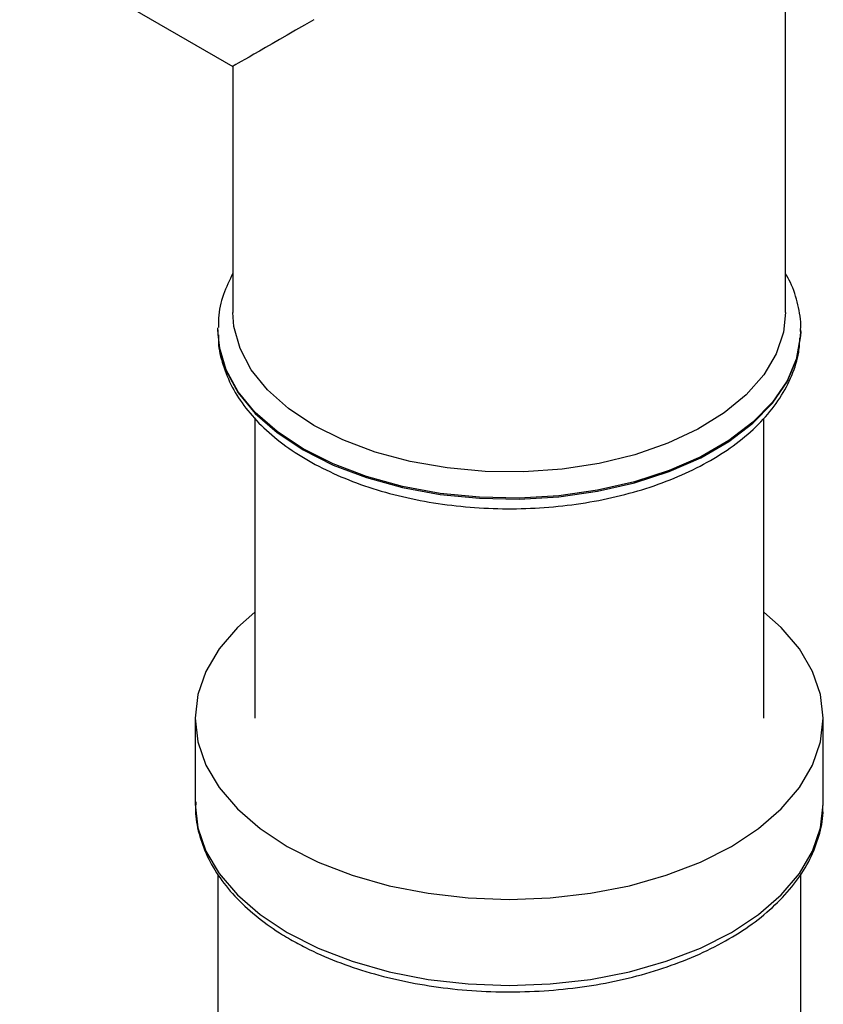
# Paper-space layout 'Blatt4' of a CAD drawing. Units: millimetres. Extents: x 0 to 420, y 0 to 297.
# Drawn here: x 372 to 375, y 242 to 245 of the extents above; entities that cross this region are included whole.
import ezdxf

# ---------------------------------------------------------------- set-up
doc = ezdxf.new("R2010")
doc.units = ezdxf.units.MM

psp = doc.layouts.new('Blatt4')

# ---------------------------------------------------------------- linework, layer by layer
at = {"color": 7, "linetype": 'Continuous', "lineweight": 30}
for p, q in [((374.6737, 243.9679), (374.6737, 246.5311)), ((372.1308, 245.1941), (372.8387, 244.7854)), ((372.8387, 244.7854), (372.8387, 243.9679)), ((372.7887, 243.9101), (372.7888, 243.9178)), ((372.7887, 243.9101), (372.7887, 243.9066)), ((372.7887, 243.9066), (372.7889, 243.8961)), ((374.7237, 243.9066), (374.7237, 243.9101)), ((372.9112, 243.6184), (372.9112, 242.6206)), ((374.6012, 242.6206), (374.6012, 243.6163)), ((372.7137, 242.6206), (372.7137, 242.3348)), ((374.7987, 242.3348), (374.7987, 242.6206)), ((372.7887, 242.1025), (372.7887, 241.6203)), ((374.7237, 241.6203), (374.7237, 242.1038))]:
    psp.add_line(p, q, dxfattribs=at)
at = {"color": 7, "linetype": 'Continuous', "lineweight": 30, "flags": 128}
for points in [[(373.1075, 243.5933), (373.0235, 243.6491), (372.9538, 243.7111), (372.8997, 243.7781), (372.8622, 243.8487), (372.8422, 243.9217), (372.8387, 243.9679)], [(374.6737, 243.9679), (374.6669, 243.9033), (374.6425, 243.8308), (374.6008, 243.7609), (374.5427, 243.6951), (374.4693, 243.6345), (374.382, 243.5805), (374.2825, 243.534), (374.1728, 243.4959), (374.0549, 243.4671), (373.9313, 243.4479), (373.8042, 243.4389), (373.6763, 243.4402), (373.5498, 243.4518), (373.4274, 243.4734), (373.3114, 243.5046), (373.2041, 243.5449), (373.1075, 243.5933)], [(374.7231, 243.8869), (374.7232, 243.8876), (374.7237, 243.9066)], [(372.9112, 242.973), (372.8534, 242.9215), (372.7931, 242.8509), (372.7492, 242.7763), (372.7226, 242.6991), (372.7137, 242.6206), (372.7226, 242.542), (372.7492, 242.4648), (372.7931, 242.3903), (372.8534, 242.3197), (372.9292, 242.2542), (373.0191, 242.195)], [(373.0191, 242.195), (373.1216, 242.1431), (373.235, 242.0994), (373.3573, 242.0646), (373.4864, 242.0393), (373.6202, 242.0239), (373.7562, 242.0187), (373.8923, 242.0239), (374.026, 242.0393), (374.1552, 242.0646), (374.2775, 242.0994), (374.3909, 242.1431), (374.4934, 242.195), (374.5833, 242.2542), (374.6591, 242.3197), (374.7194, 242.3903), (374.7632, 242.4648), (374.7898, 242.542), (374.7987, 242.6206), (374.7898, 242.6991), (374.7632, 242.7763), (374.7194, 242.8509), (374.6591, 242.9215), (374.6012, 242.973)]]:
    psp.add_lwpolyline(points, dxfattribs=at)
at = {"color": 1, "linetype": 'Continuous', "lineweight": 30, "flags": 128}
for points in [[(374.7237, 243.9055), (374.7232, 243.8911), (374.7097, 243.8152), (374.6784, 243.7412), (374.63, 243.6702), (374.5652, 243.6038), (374.4854, 243.5431), (374.3921, 243.4892), (374.2869, 243.4431), (374.1718, 243.4057), (374.0489, 243.3778), (373.9206, 243.3597), (373.7893, 243.3519), (373.6573, 243.3545), (373.5272, 243.3675), (373.4013, 243.3905), (373.282, 243.4233), (373.1716, 243.4651), (373.0721, 243.5152), (372.9853, 243.5726), (372.9129, 243.6364), (372.8562, 243.7052), (372.8162, 243.7779), (372.7938, 243.853), (372.7887, 243.9101)], [(372.7889, 243.8961), (372.7938, 243.8495), (372.8162, 243.7744), (372.8562, 243.7017), (372.9129, 243.6329), (372.9853, 243.5691), (373.0721, 243.5117), (373.1716, 243.4616), (373.282, 243.4198), (373.4013, 243.387), (373.5272, 243.364), (373.6573, 243.351), (373.7893, 243.3484), (373.9206, 243.3562), (374.0489, 243.3743), (374.1718, 243.4022), (374.2869, 243.4396), (374.3921, 243.4857), (374.4854, 243.5396), (374.5652, 243.6003), (374.63, 243.6667), (374.6784, 243.7377), (374.7097, 243.8117), (374.7231, 243.8869)], [(372.7137, 242.3348), (372.7226, 242.2562), (372.7492, 242.179), (372.7931, 242.1045), (372.8534, 242.0339), (372.9292, 241.9684), (373.0191, 241.9092)], [(373.0191, 241.9092), (373.1216, 241.8573), (373.235, 241.8136), (373.3573, 241.7788), (373.4864, 241.7535), (373.6202, 241.7381), (373.7562, 241.733), (373.8923, 241.7381), (374.026, 241.7535), (374.1552, 241.7788), (374.2775, 241.8136), (374.3909, 241.8573), (374.4934, 241.9092), (374.5833, 241.9684), (374.6591, 242.0339), (374.7194, 242.1045), (374.7632, 242.179), (374.7898, 242.2562), (374.7987, 242.3348)]]:
    psp.add_lwpolyline(points, dxfattribs=at)
at = {"color": 7, "linetype": 'Continuous', "lineweight": 30}
psp.add_ellipse((373.7562, 245.3152), major_axis=(0.9175, 0.5297), ratio=0.00007, start_param=2.356154, end_param=3.141552, dxfattribs=at)
for points, knots in [([(372.8387, 244.0992), (372.8274, 244.0755), (372.8044, 244.0273), (372.7897, 243.9658), (372.7905, 243.9292), (372.7908, 243.9189)], [0, 0, 0, 0, 0.409074, 0.833746, 1, 1, 1, 1]), ([(374.7226, 243.9047), (374.723, 243.9091), (374.7259, 243.9389), (374.7153, 243.9943), (374.6984, 244.0545), (374.6792, 244.0871), (374.6737, 244.0965)], [0, 0, 0, 0, 0.066336, 0.455114, 0.84322, 1, 1, 1, 1]), ([(372.7907, 243.8944), (372.7905, 243.886), (372.7896, 243.8519), (372.8043, 243.7929), (372.8343, 243.7195), (372.88, 243.6496), (372.9396, 243.5838), (373.013, 243.5231), (373.099, 243.4687), (373.1959, 243.4215), (373.302, 243.3823), (373.4153, 243.3518), (373.5341, 243.3302), (373.6563, 243.3179), (373.78, 243.315), (373.9034, 243.3215), (374.0244, 243.3374), (374.1413, 243.3624), (374.2521, 243.3963), (374.3551, 243.4388), (374.4487, 243.4893), (374.5313, 243.5473), (374.6011, 243.6122), (374.6568, 243.6829), (374.696, 243.7581), (374.7182, 243.8258), (374.7203, 243.8682), (374.7211, 243.884)], [0, 0, 0, 0, 0.0130902, 0.0525503, 0.0921038, 0.1322664, 0.1732641, 0.2150006, 0.2571986, 0.2995857, 0.3419616, 0.3842665, 0.4264959, 0.4686682, 0.5108111, 0.5529567, 0.5951307, 0.637364, 0.6796909, 0.7221421, 0.7647362, 0.8074604, 0.8502027, 0.8927024, 0.9345989, 0.9755799, 1, 1, 1, 1]), ([(372.7157, 242.3427), (372.715, 242.3332), (372.7124, 242.2978), (372.7244, 242.2368), (372.7512, 242.1614), (372.794, 242.089), (372.851, 242.0203), (372.921, 241.9574), (372.9831, 241.9137), (373.0207, 241.8915), (373.0294, 241.8863)], [0, 0, 0, 0, 0.0547898, 0.2033469, 0.3519668, 0.5019499, 0.6539729, 0.80785, 0.9557516, 1, 1, 1, 1]), ([(373.0294, 241.8863), (373.046, 241.8771), (373.0941, 241.8505), (373.1816, 241.812), (373.2933, 241.774), (373.4122, 241.7446), (373.5361, 241.7241), (373.6632, 241.7127), (373.7917, 241.7106), (373.9197, 241.7179), (374.0453, 241.7343), (374.1665, 241.7597), (374.2817, 241.7939), (374.3892, 241.8363), (374.4872, 241.8865), (374.5744, 241.9439), (374.6492, 242.0078), (374.7102, 242.0774), (374.7566, 242.1514), (374.7858, 242.2284), (374.7992, 242.2888), (374.7974, 242.3228), (374.797, 242.3305)], [0, 0, 0, 0, 0.028191, 0.081518, 0.134804, 0.18803, 0.2412, 0.294329, 0.347439, 0.400553, 0.453687, 0.506865, 0.560109, 0.613443, 0.66688, 0.720418, 0.774008, 0.827491, 0.880623, 0.933116, 0.984813, 1, 1, 1, 1])]:
    psp.add_open_spline(points, degree=3, knots=knots, dxfattribs=at)

doc.saveas('drawing.dxf')
